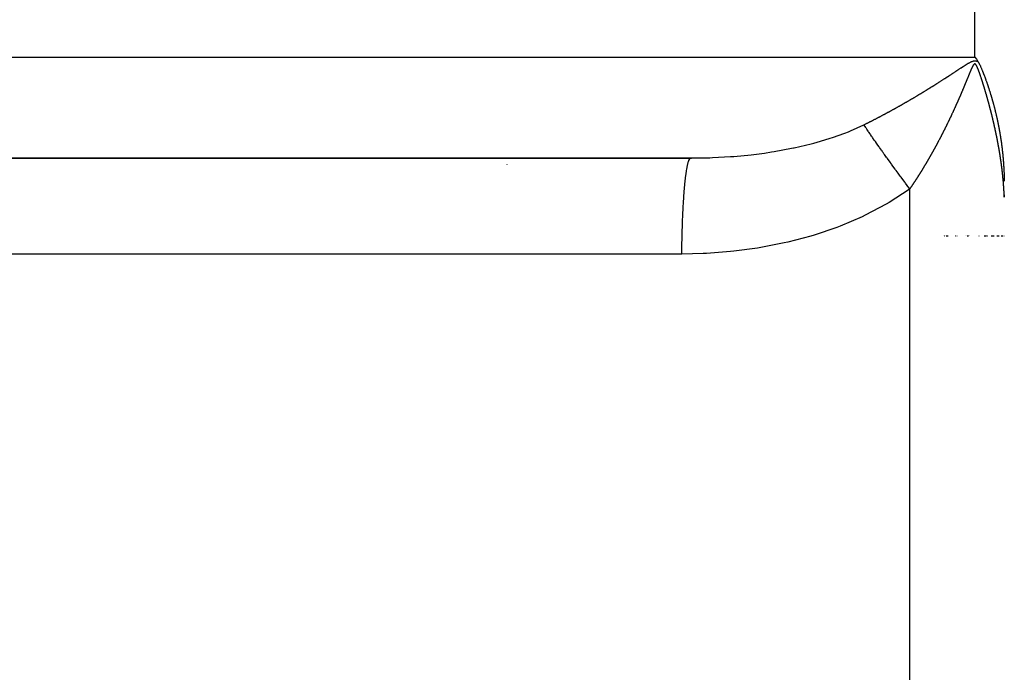
# Model space of a CAD drawing. Units: millimetres. Extents: x -341 to 573, y -370 to 370.
# Drawn here: x -59 to -40, y -32 to -20 of the extents above; entities that cross this region are included whole.
import ezdxf

# ---------------------------------------------------------------- set-up
doc = ezdxf.new("R2010")
doc.units = ezdxf.units.MM
doc.linetypes.add('DASHED', pattern=[9.652, 8.128, -1.524])
doc.layers.add('nevidi', color=4, linetype='DASHED')

msp = doc.modelspace()

# ---------------------------------------------------------------- linework, layer by layer
at = {"color": 2}
for p, q in [((-49.934, -20.556), (-49.934, -20.555)), ((-78.001, -22.498), (-45.767, -22.498)), ((-77.934, -22.5), (-45.983, -22.5)), ((-54.934, -22.498), (-54.934, -22.5)), ((-54.934, -22.5), (-54.934, -22.498)), ((-49.934, -22.5), (-49.934, -22.498)), ((-49.934, -22.498), (-49.934, -22.5)), ((-41.108, -24), (-41.107, -24)), ((-41.099, -24), (-41.098, -24)), ((-41.096, -24), (-41.095, -24)), ((-41.093, -24), (-41.092, -24)), ((-41.091, -24), (-41.089, -24)), ((-41.085, -24), (-41.084, -24)), ((-41.063, -24), (-41.062, -24)), ((-41.06, -24), (-41.059, -24)), ((-41.058, -24), (-41.057, -24)), ((-41.055, -24), (-41.054, -24)), ((-41.052, -24), (-41.051, -24)), ((-41.05, -24), (-41.049, -24)), ((-41.047, -24), (-41.046, -24)), ((-41.042, -24), (-41.041, -24)), ((-41.04, -24), (-41.039, -24)), ((-41.037, -24), (-41.036, -24)), ((-41.035, -24), (-41.034, -24)), ((-41.032, -24), (-41.031, -24)), ((-41.028, -24), (-41.026, -24)), ((-41.023, -24), (-41.022, -24)), ((-40.882, -24), (-40.881, -24)), ((-40.88, -24), (-40.879, -24)), ((-40.877, -24), (-40.876, -24)), ((-40.875, -24), (-40.874, -24)), ((-40.873, -24), (-40.871, -24)), ((-40.849, -24), (-40.848, -24)), ((-40.68, -24), (-40.678, -24)), ((-40.666, -24), (-40.664, -24)), ((-40.652, -24), (-40.65, -24)), ((-40.65, -24), (-40.645, -24)), ((-40.647, -24), (-40.645, -24)), ((-40.644, -24), (-40.641, -24)), ((-40.641, -24), (-40.638, -24)), ((-40.636, -24), (-40.635, -24)), ((-40.633, -24), (-40.631, -24)), ((-40.625, -24), (-40.623, -24)), ((-40.623, -24), (-40.621, -24)), ((-40.62, -24), (-40.619, -24)), ((-40.618, -24), (-40.617, -24)), ((-40.613, -24), (-40.612, -24)), ((-40.609, -24), (-40.607, -24)), ((-40.424, -24), (-40.423, -24)), ((-40.327, -24), (-40.325, -24)), ((-40.327, -24), (-40.326, -24)), ((-40.324, -24), (-40.323, -24)), ((-40.322, -24), (-40.32, -24)), ((-40.317, -24), (-40.312, -24)), ((-40.315, -24), (-40.313, -24)), ((-40.312, -24), (-40.31, -24)), ((-40.31, -24), (-40.309, -24)), ((-40.305, -24), (-40.302, -24)), ((-40.303, -24), (-40.301, -24)), ((-40.301, -24), (-40.299, -24)), ((-40.298, -24), (-40.294, -24)), ((-40.294, -24), (-40.291, -24)), ((-40.291, -24), (-40.289, -24)), ((-40.289, -24), (-40.287, -24)), ((-40.284, -24), (-40.282, -24)), ((-40.282, -24), (-40.279, -24)), ((-40.279, -24), (-40.278, -24)), ((-40.274, -24), (-40.272, -24)), ((-40.272, -24), (-40.27, -24)), ((-40.267, -24), (-40.264, -24)), ((-40.265, -24), (-40.263, -24)), ((-40.189, -24), (-40.187, -24)), ((-40.189, -24), (-40.187, -24)), ((-40.187, -24), (-40.185, -24)), ((-40.184, -24), (-40.18, -24)), ((-40.18, -24), (-40.179, -24)), ((-40.176, -24), (-40.174, -24)), ((-40.174, -24), (-40.172, -24)), ((-40.172, -24), (-40.169, -24)), ((-40.17, -24), (-40.166, -24)), ((-40.165, -24), (-40.163, -24)), ((-40.163, -24), (-40.162, -24)), ((-40.161, -24), (-40.157, -24)), ((-40.159, -24), (-40.157, -24)), ((-40.157, -24), (-40.155, -24)), ((-40.155, -24), (-40.153, -24)), ((-40.153, -24), (-40.151, -24)), ((-40.15, -24), (-40.148, -24)), ((-40.148, -24), (-40.147, -24)), ((-40.146, -24), (-40.145, -24)), ((-40.144, -24), (-40.133, -24)), ((-40.14, -24), (-40.133, -24)), ((-40.136, -24), (-40.133, -24)), ((-40.133, -24), (-40.132, -24)), ((-40.079, -24), (-40.032, -24)), ((-39.999, -24), (-39.967, -24)), ((-39.945, -24), (-39.936, -24))]:
    msp.add_line(p, q, dxfattribs=at)
for points in [[(-40.505, -20.55), (-40.475, -20.594), (-40.444, -20.638)], [(-40.444, -20.638), (-40.441, -20.644), (-40.44, -20.645), (-40.437, -20.649), (-40.435, -20.654), (-40.434, -20.656), (-40.43, -20.662), (-40.427, -20.667), (-40.424, -20.671), (-40.421, -20.678), (-40.419, -20.682), (-40.415, -20.689), (-40.412, -20.695), (-40.409, -20.701), (-40.404, -20.711), (-40.404, -20.712), (-40.403, -20.713), (-40.398, -20.723), (-40.394, -20.732), (-40.393, -20.735), (-40.392, -20.738), (-40.388, -20.746), (-40.384, -20.757), (-40.383, -20.758), (-40.383, -20.759), (-40.378, -20.769), (-40.377, -20.773), (-40.376, -20.775), (-40.373, -20.781), (-40.369, -20.792), (-40.369, -20.793), (-40.368, -20.795), (-40.364, -20.804), (-40.363, -20.807), (-40.359, -20.816), (-40.356, -20.823), (-40.355, -20.827), (-40.35, -20.837), (-40.35, -20.839), (-40.348, -20.844), (-40.345, -20.85), (-40.345, -20.852), (-40.341, -20.862), (-40.339, -20.866), (-40.336, -20.873), (-40.334, -20.88), (-40.332, -20.885), (-40.329, -20.894), (-40.327, -20.897), (-40.323, -20.907), (-40.323, -20.908), (-40.32, -20.916), (-40.318, -20.92), (-40.318, -20.921), (-40.314, -20.932), (-40.313, -20.934), (-40.31, -20.943), (-40.308, -20.947), (-40.306, -20.955), (-40.304, -20.96), (-40.301, -20.966), (-40.299, -20.973), (-40.297, -20.978), (-40.294, -20.986), (-40.293, -20.99), (-40.29, -20.999), (-40.289, -21.002), (-40.285, -21.012), (-40.284, -21.013), (-40.28, -21.024), (-40.28, -21.025), (-40.279, -21.029), (-40.276, -21.037), (-40.276, -21.037), (-40.272, -21.048), (-40.272, -21.05), (-40.268, -21.06), (-40.267, -21.063), (-40.264, -21.072), (-40.263, -21.075), (-40.26, -21.083), (-40.259, -21.088), (-40.256, -21.095), (-40.254, -21.1), (-40.252, -21.107), (-40.25, -21.113), (-40.248, -21.119), (-40.246, -21.125), (-40.244, -21.13), (-40.242, -21.138), (-40.24, -21.142), (-40.238, -21.15), (-40.237, -21.154), (-40.234, -21.163), (-40.233, -21.166), (-40.23, -21.175), (-40.229, -21.177), (-40.226, -21.187), (-40.225, -21.189), (-40.222, -21.2), (-40.221, -21.201), (-40.221, -21.201), (-40.218, -21.212), (-40.218, -21.212), (-40.215, -21.222), (-40.214, -21.224), (-40.214, -21.224), (-40.21, -21.236), (-40.21, -21.236), (-40.207, -21.248), (-40.206, -21.249), (-40.203, -21.259), (-40.203, -21.261), (-40.2, -21.271), (-40.199, -21.273), (-40.196, -21.283), (-40.195, -21.286), (-40.192, -21.295), (-40.191, -21.298), (-40.189, -21.306)], [(-40.189, -21.306), (-40.188, -21.31), (-40.185, -21.318), (-40.184, -21.322), (-40.182, -21.33), (-40.181, -21.334), (-40.179, -21.341), (-40.177, -21.346), (-40.175, -21.353), (-40.174, -21.359), (-40.172, -21.365), (-40.17, -21.371), (-40.168, -21.377), (-40.167, -21.383), (-40.165, -21.388), (-40.163, -21.395), (-40.162, -21.4), (-40.16, -21.407), (-40.158, -21.412), (-40.156, -21.419), (-40.155, -21.424), (-40.153, -21.431), (-40.152, -21.435), (-40.15, -21.443), (-40.149, -21.447), (-40.146, -21.456), (-40.146, -21.459), (-40.143, -21.468), (-40.142, -21.47), (-40.14, -21.48), (-40.139, -21.482), (-40.137, -21.492), (-40.136, -21.494), (-40.134, -21.504), (-40.133, -21.506), (-40.13, -21.516), (-40.13, -21.517), (-40.127, -21.528), (-40.127, -21.529), (-40.124, -21.54), (-40.124, -21.541), (-40.121, -21.552), (-40.121, -21.552), (-40.118, -21.564), (-40.118, -21.564), (-40.116, -21.571), (-40.115, -21.576), (-40.115, -21.576), (-40.112, -21.588), (-40.112, -21.588), (-40.109, -21.599), (-40.109, -21.6), (-40.106, -21.611), (-40.106, -21.612), (-40.104, -21.623), (-40.103, -21.624), (-40.101, -21.635), (-40.1, -21.636), (-40.098, -21.646), (-40.097, -21.648), (-40.097, -21.648), (-40.095, -21.658), (-40.095, -21.66), (-40.092, -21.67), (-40.092, -21.672), (-40.09, -21.681), (-40.089, -21.684), (-40.087, -21.693), (-40.086, -21.696), (-40.084, -21.705), (-40.084, -21.708), (-40.082, -21.717), (-40.081, -21.72), (-40.079, -21.728), (-40.078, -21.732), (-40.076, -21.74), (-40.076, -21.744), (-40.074, -21.752), (-40.073, -21.756), (-40.071, -21.764), (-40.07, -21.768), (-40.069, -21.775), (-40.068, -21.78), (-40.066, -21.787), (-40.065, -21.792), (-40.064, -21.799), (-40.063, -21.804), (-40.061, -21.811), (-40.06, -21.816), (-40.059, -21.822), (-40.058, -21.828), (-40.056, -21.834), (-40.055, -21.84), (-40.054, -21.846), (-40.053, -21.852), (-40.052, -21.858), (-40.05, -21.864), (-40.049, -21.869), (-40.048, -21.876), (-40.047, -21.881), (-40.046, -21.888), (-40.045, -21.893), (-40.043, -21.9), (-40.043, -21.905), (-40.041, -21.912), (-40.04, -21.916), (-40.039, -21.924), (-40.038, -21.928), (-40.037, -21.936), (-40.036, -21.94), (-40.034, -21.948), (-40.034, -21.952), (-40.032, -21.96), (-40.032, -21.963), (-40.03, -21.972), (-40.029, -21.975), (-40.028, -21.984), (-40.027, -21.987), (-40.026, -21.996), (-40.025, -21.999)], [(-40.025, -21.999), (-40.024, -22.008), (-40.023, -22.011), (-40.022, -22.02), (-40.021, -22.022), (-40.02, -22.032), (-40.019, -22.034), (-40.017, -22.044), (-40.017, -22.046), (-40.015, -22.056), (-40.015, -22.058), (-40.014, -22.068), (-40.013, -22.07), (-40.012, -22.081), (-40.011, -22.081), (-40.01, -22.093), (-40.01, -22.093), (-40.008, -22.105), (-40.008, -22.105), (-40.007, -22.108), (-40.006, -22.117), (-40.006, -22.117), (-40.004, -22.126), (-40.004, -22.129), (-40.002, -22.14), (-40.002, -22.141), (-40.001, -22.152), (-40, -22.153), (-39.999, -22.164), (-39.999, -22.165), (-39.997, -22.176), (-39.997, -22.177), (-39.995, -22.188), (-39.995, -22.189), (-39.994, -22.2), (-39.993, -22.201), (-39.992, -22.211), (-39.992, -22.213), (-39.99, -22.223), (-39.99, -22.225), (-39.989, -22.235), (-39.989, -22.237), (-39.987, -22.247), (-39.987, -22.249), (-39.986, -22.259), (-39.985, -22.262), (-39.984, -22.271), (-39.984, -22.274), (-39.983, -22.283), (-39.982, -22.286), (-39.981, -22.295), (-39.981, -22.298), (-39.98, -22.306), (-39.979, -22.31), (-39.978, -22.318), (-39.978, -22.322), (-39.977, -22.33), (-39.976, -22.334), (-39.976, -22.342), (-39.975, -22.346), (-39.974, -22.354), (-39.974, -22.359), (-39.973, -22.366), (-39.972, -22.371), (-39.972, -22.378), (-39.971, -22.383), (-39.97, -22.39), (-39.97, -22.395), (-39.969, -22.402), (-39.968, -22.407), (-39.968, -22.414), (-39.967, -22.42), (-39.967, -22.426), (-39.966, -22.432), (-39.965, -22.438), (-39.965, -22.444), (-39.964, -22.45), (-39.964, -22.456), (-39.963, -22.462), (-39.962, -22.469), (-39.962, -22.474), (-39.961, -22.481), (-39.961, -22.486), (-39.96, -22.493), (-39.96, -22.498), (-39.959, -22.506), (-39.959, -22.51), (-39.958, -22.518), (-39.958, -22.522), (-39.957, -22.53), (-39.957, -22.534), (-39.956, -22.543), (-39.956, -22.547), (-39.955, -22.555), (-39.955, -22.559), (-39.954, -22.567), (-39.954, -22.571), (-39.953, -22.58), (-39.953, -22.583), (-39.952, -22.587), (-39.952, -22.592), (-39.952, -22.595), (-39.951, -22.604), (-39.951, -22.607), (-39.95, -22.617), (-39.95, -22.619), (-39.949, -22.629), (-39.949, -22.631), (-39.949, -22.642), (-39.949, -22.644), (-39.948, -22.654), (-39.948, -22.656), (-39.947, -22.667), (-39.947, -22.668), (-39.946, -22.679), (-39.946, -22.68), (-39.946, -22.692), (-39.946, -22.693), (-39.945, -22.704), (-39.945, -22.705)], [(-45.983, -22.5), (-45.97, -22.5), (-45.767, -22.498)], [(-39.945, -22.705), (-39.944, -22.717), (-39.944, -22.717), (-39.944, -22.729), (-39.943, -22.735), (-39.943, -22.742), (-39.943, -22.742), (-39.942, -22.754), (-39.942, -22.754), (-39.942, -22.766), (-39.942, -22.767), (-39.941, -22.779), (-39.941, -22.78), (-39.941, -22.791), (-39.941, -22.792), (-39.94, -22.803), (-39.94, -22.805), (-39.94, -22.816), (-39.94, -22.818), (-39.939, -22.828), (-39.939, -22.83), (-39.939, -22.841), (-39.939, -22.843), (-39.938, -22.853), (-39.938, -22.856), (-39.938, -22.866), (-39.938, -22.869), (-39.938, -22.878), (-39.937, -22.882), (-39.937, -22.891), (-39.937, -22.895), (-39.937, -22.903), (-39.937, -22.907), (-39.937, -22.916), (-39.936, -22.92), (-39.936, -22.928), (-39.936, -22.933), (-39.936, -22.941), (-39.936, -22.946)], [(-39.936, -23.208), (-39.936, -23.224), (-39.936, -23.233), (-39.936, -23.245), (-39.936, -23.257), (-39.936, -23.259)]]:
    msp.add_lwpolyline(points, dxfattribs=at)
at = {"layer": 'nevidi', "color": 7, "linetype": 'Continuous'}
for p, q in [((-40.505, -20.55), (-40.505, -19.45)), ((-80.505, -20.55), (-40.505, -20.55)), ((-54.134, -22.498), (-54.134, -22.5)), ((-49.534, -22.498), (-49.534, -22.5)), ((-49.534, -22.626), (-49.534, -22.633)), ((-41.76, -57.406), (-41.76, -23.096))]:
    msp.add_line(p, q, dxfattribs=at)
for points in [[(-40.857, -20.817), (-40.85, -20.812), (-40.848, -20.81), (-40.84, -20.805), (-40.838, -20.804), (-40.831, -20.799), (-40.829, -20.798), (-40.821, -20.793), (-40.819, -20.792), (-40.812, -20.787), (-40.81, -20.785), (-40.802, -20.781), (-40.8, -20.779), (-40.793, -20.774), (-40.791, -20.773), (-40.783, -20.768), (-40.781, -20.767), (-40.774, -20.762), (-40.772, -20.761), (-40.764, -20.756), (-40.762, -20.754), (-40.755, -20.75), (-40.753, -20.748), (-40.745, -20.744), (-40.743, -20.742), (-40.736, -20.737), (-40.734, -20.736), (-40.726, -20.731), (-40.724, -20.73), (-40.717, -20.725), (-40.714, -20.724), (-40.707, -20.719), (-40.705, -20.718), (-40.698, -20.713), (-40.695, -20.711), (-40.688, -20.707), (-40.686, -20.705), (-40.679, -20.701), (-40.676, -20.699), (-40.669, -20.695), (-40.667, -20.693), (-40.66, -20.689), (-40.657, -20.687), (-40.65, -20.683), (-40.648, -20.682), (-40.64, -20.677), (-40.638, -20.676), (-40.63, -20.671), (-40.628, -20.67), (-40.62, -20.666), (-40.618, -20.664), (-40.61, -20.66), (-40.608, -20.659), (-40.6, -20.655), (-40.598, -20.653), (-40.59, -20.649), (-40.587, -20.648), (-40.579, -20.644), (-40.577, -20.643), (-40.573, -20.642), (-40.568, -20.64), (-40.566, -20.638), (-40.557, -20.635), (-40.554, -20.634), (-40.546, -20.631), (-40.543, -20.63), (-40.534, -20.628), (-40.531, -20.627), (-40.522, -20.626), (-40.519, -20.625), (-40.509, -20.624), (-40.507, -20.624), (-40.497, -20.625), (-40.494, -20.625), (-40.484, -20.626), (-40.482, -20.626), (-40.472, -20.628), (-40.47, -20.629), (-40.461, -20.632), (-40.458, -20.633), (-40.449, -20.636), (-40.447, -20.637), (-40.444, -20.638)], [(-40.406, -20.881), (-40.406, -20.881), (-40.408, -20.875), (-40.408, -20.875), (-40.41, -20.869), (-40.413, -20.863), (-40.415, -20.857), (-40.417, -20.851), (-40.419, -20.845), (-40.421, -20.839), (-40.423, -20.834), (-40.426, -20.827), (-40.427, -20.822), (-40.43, -20.815), (-40.432, -20.81), (-40.432, -20.809), (-40.434, -20.804), (-40.435, -20.803), (-40.436, -20.798), (-40.439, -20.792), (-40.441, -20.787), (-40.444, -20.78), (-40.445, -20.775), (-40.448, -20.769), (-40.45, -20.764), (-40.45, -20.763), (-40.453, -20.758), (-40.453, -20.758), (-40.455, -20.753), (-40.458, -20.747), (-40.46, -20.742), (-40.463, -20.736), (-40.465, -20.732), (-40.468, -20.726), (-40.47, -20.722), (-40.47, -20.721), (-40.472, -20.717), (-40.473, -20.717), (-40.475, -20.712), (-40.478, -20.707), (-40.478, -20.706), (-40.48, -20.703), (-40.481, -20.703), (-40.484, -20.699), (-40.486, -20.696), (-40.489, -20.693), (-40.492, -20.69), (-40.492, -20.69), (-40.495, -20.687), (-40.498, -20.685), (-40.499, -20.685), (-40.5, -20.685), (-40.502, -20.684), (-40.502, -20.684), (-40.503, -20.684), (-40.504, -20.684), (-40.505, -20.684), (-40.507, -20.684), (-40.508, -20.685), (-40.51, -20.685), (-40.511, -20.685), (-40.513, -20.686), (-40.514, -20.687), (-40.516, -20.688), (-40.517, -20.689), (-40.519, -20.69), (-40.52, -20.691), (-40.522, -20.693), (-40.523, -20.694), (-40.526, -20.697), (-40.526, -20.697), (-40.528, -20.7), (-40.532, -20.705), (-40.534, -20.708), (-40.535, -20.709), (-40.537, -20.713), (-40.538, -20.714), (-40.54, -20.717), (-40.543, -20.723), (-40.545, -20.727), (-40.549, -20.733), (-40.551, -20.738), (-40.551, -20.739), (-40.554, -20.743), (-40.554, -20.744), (-40.556, -20.748), (-40.559, -20.755), (-40.561, -20.759), (-40.564, -20.765), (-40.566, -20.77), (-40.569, -20.776), (-40.572, -20.781), (-40.574, -20.788), (-40.577, -20.792), (-40.577, -20.793), (-40.579, -20.798), (-40.579, -20.799), (-40.582, -20.804), (-40.584, -20.81), (-40.587, -20.815), (-40.589, -20.822), (-40.592, -20.827), (-40.594, -20.834), (-40.596, -20.839), (-40.599, -20.846), (-40.601, -20.851), (-40.604, -20.858), (-40.606, -20.863), (-40.607, -20.864), (-40.609, -20.87), (-40.609, -20.87), (-40.611, -20.875), (-40.614, -20.882), (-40.616, -20.887), (-40.619, -20.894), (-40.621, -20.9), (-40.624, -20.906), (-40.626, -20.912), (-40.629, -20.919), (-40.631, -20.924)], [(-41.422, -21.178), (-41.42, -21.177), (-41.412, -21.172), (-41.41, -21.171), (-41.402, -21.166), (-41.4, -21.165), (-41.392, -21.16), (-41.39, -21.159), (-41.384, -21.155), (-41.382, -21.154), (-41.38, -21.153), (-41.373, -21.148), (-41.37, -21.146), (-41.363, -21.142), (-41.36, -21.14), (-41.353, -21.136), (-41.351, -21.134), (-41.343, -21.129), (-41.341, -21.128), (-41.333, -21.123), (-41.331, -21.122), (-41.323, -21.117), (-41.321, -21.116), (-41.313, -21.111), (-41.311, -21.11), (-41.304, -21.105), (-41.301, -21.103), (-41.294, -21.099), (-41.292, -21.097), (-41.284, -21.092), (-41.282, -21.091), (-41.274, -21.086), (-41.272, -21.085), (-41.264, -21.08), (-41.262, -21.079), (-41.254, -21.074), (-41.252, -21.073), (-41.245, -21.068), (-41.243, -21.066), (-41.235, -21.062), (-41.233, -21.06), (-41.225, -21.055), (-41.223, -21.054), (-41.215, -21.049), (-41.213, -21.048), (-41.205, -21.043), (-41.203, -21.042), (-41.196, -21.037), (-41.194, -21.035), (-41.186, -21.03), (-41.184, -21.029), (-41.176, -21.024), (-41.174, -21.023), (-41.167, -21.018), (-41.164, -21.017), (-41.157, -21.012), (-41.155, -21.01), (-41.147, -21.006), (-41.145, -21.004), (-41.137, -20.999), (-41.135, -20.998), (-41.128, -20.993), (-41.126, -20.992), (-41.118, -20.987), (-41.116, -20.986), (-41.108, -20.981), (-41.106, -20.979), (-41.099, -20.974), (-41.096, -20.973), (-41.089, -20.968), (-41.087, -20.967), (-41.079, -20.962), (-41.077, -20.961), (-41.069, -20.956), (-41.067, -20.954), (-41.06, -20.949), (-41.058, -20.948), (-41.05, -20.943), (-41.048, -20.942), (-41.041, -20.937), (-41.038, -20.936), (-41.031, -20.931), (-41.029, -20.929), (-41.021, -20.925), (-41.019, -20.923), (-41.012, -20.918), (-41.009, -20.917), (-41.002, -20.912), (-41, -20.91), (-40.992, -20.906), (-40.99, -20.904), (-40.986, -20.901), (-40.983, -20.899), (-40.981, -20.898), (-40.973, -20.893), (-40.971, -20.892), (-40.964, -20.887), (-40.961, -20.885), (-40.954, -20.881), (-40.952, -20.879), (-40.945, -20.874), (-40.942, -20.873), (-40.935, -20.868), (-40.933, -20.867), (-40.926, -20.862), (-40.923, -20.86), (-40.916, -20.856), (-40.914, -20.854), (-40.906, -20.849), (-40.904, -20.848), (-40.897, -20.843), (-40.895, -20.842), (-40.887, -20.837), (-40.885, -20.835), (-40.878, -20.83), (-40.876, -20.829), (-40.868, -20.824), (-40.866, -20.823), (-40.859, -20.818), (-40.857, -20.817)], [(-40.223, -21.487), (-40.224, -21.486), (-40.225, -21.48), (-40.225, -21.48), (-40.227, -21.475), (-40.229, -21.467), (-40.23, -21.462), (-40.232, -21.455), (-40.233, -21.45), (-40.235, -21.443), (-40.237, -21.438), (-40.239, -21.43), (-40.24, -21.425), (-40.242, -21.418), (-40.243, -21.413), (-40.245, -21.406), (-40.247, -21.401), (-40.249, -21.393), (-40.25, -21.388), (-40.251, -21.387), (-40.252, -21.381), (-40.252, -21.381), (-40.254, -21.376), (-40.254, -21.375), (-40.255, -21.37), (-40.256, -21.369), (-40.257, -21.364), (-40.259, -21.356), (-40.261, -21.351), (-40.263, -21.344), (-40.264, -21.339), (-40.266, -21.332), (-40.268, -21.326), (-40.27, -21.319), (-40.271, -21.314), (-40.273, -21.307), (-40.275, -21.302), (-40.277, -21.294), (-40.278, -21.289), (-40.28, -21.282), (-40.282, -21.277), (-40.282, -21.276), (-40.284, -21.27), (-40.284, -21.27), (-40.285, -21.264), (-40.287, -21.257), (-40.289, -21.252), (-40.291, -21.245), (-40.293, -21.24), (-40.295, -21.232), (-40.296, -21.227), (-40.298, -21.22), (-40.3, -21.215), (-40.302, -21.208), (-40.304, -21.202), (-40.306, -21.195), (-40.307, -21.19), (-40.309, -21.183), (-40.311, -21.178), (-40.311, -21.176), (-40.313, -21.171), (-40.313, -21.17), (-40.315, -21.165), (-40.315, -21.165), (-40.317, -21.159), (-40.317, -21.158), (-40.319, -21.153), (-40.321, -21.146), (-40.322, -21.14), (-40.324, -21.133), (-40.326, -21.128), (-40.327, -21.124), (-40.328, -21.121), (-40.33, -21.115), (-40.332, -21.108), (-40.334, -21.103), (-40.336, -21.096), (-40.338, -21.091), (-40.34, -21.084), (-40.341, -21.078), (-40.342, -21.077), (-40.344, -21.071), (-40.344, -21.071), (-40.345, -21.066), (-40.345, -21.065), (-40.347, -21.06), (-40.348, -21.059), (-40.349, -21.053), (-40.351, -21.046), (-40.353, -21.041), (-40.355, -21.034), (-40.357, -21.029), (-40.359, -21.022), (-40.361, -21.017), (-40.363, -21.009), (-40.365, -21.004), (-40.367, -20.997), (-40.369, -20.992), (-40.371, -20.985), (-40.373, -20.98), (-40.373, -20.978), (-40.375, -20.973), (-40.375, -20.972), (-40.377, -20.967), (-40.377, -20.967), (-40.379, -20.961), (-40.379, -20.96), (-40.381, -20.955), (-40.383, -20.948), (-40.385, -20.943), (-40.388, -20.936), (-40.389, -20.93), (-40.392, -20.923), (-40.393, -20.918), (-40.396, -20.911), (-40.398, -20.906), (-40.4, -20.899), (-40.402, -20.893), (-40.404, -20.887), (-40.406, -20.881)], [(-40.631, -20.924), (-40.634, -20.931), (-40.636, -20.936), (-40.639, -20.943), (-40.641, -20.948), (-40.641, -20.949), (-40.644, -20.954), (-40.644, -20.955), (-40.646, -20.96), (-40.649, -20.967), (-40.651, -20.972), (-40.654, -20.979), (-40.656, -20.984), (-40.659, -20.991), (-40.661, -20.996), (-40.664, -21.003), (-40.666, -21.009), (-40.669, -21.015), (-40.671, -21.021), (-40.674, -21.028), (-40.676, -21.033), (-40.676, -21.034), (-40.679, -21.04), (-40.679, -21.04), (-40.68, -21.041), (-40.681, -21.045), (-40.681, -21.045), (-40.683, -21.051), (-40.684, -21.052), (-40.686, -21.057), (-40.689, -21.064), (-40.691, -21.07), (-40.694, -21.077), (-40.696, -21.082), (-40.699, -21.089), (-40.701, -21.094), (-40.704, -21.101), (-40.706, -21.106), (-40.709, -21.113), (-40.711, -21.119), (-40.714, -21.126), (-40.717, -21.131), (-40.717, -21.132), (-40.719, -21.137), (-40.72, -21.138), (-40.722, -21.143), (-40.725, -21.15), (-40.727, -21.156), (-40.73, -21.163), (-40.732, -21.168), (-40.735, -21.175), (-40.737, -21.18), (-40.74, -21.187), (-40.742, -21.193), (-40.745, -21.2), (-40.747, -21.205), (-40.75, -21.212), (-40.753, -21.217), (-40.756, -21.224), (-40.758, -21.229), (-40.758, -21.23), (-40.761, -21.236), (-40.761, -21.236), (-40.763, -21.242), (-40.766, -21.249), (-40.768, -21.254), (-40.771, -21.261), (-40.774, -21.266), (-40.777, -21.273), (-40.779, -21.278), (-40.782, -21.285), (-40.784, -21.291), (-40.787, -21.298), (-40.789, -21.303), (-40.792, -21.31), (-40.795, -21.315), (-40.795, -21.316), (-40.798, -21.322), (-40.798, -21.322), (-40.8, -21.327), (-40.8, -21.328), (-40.803, -21.333), (-40.803, -21.334), (-40.805, -21.34), (-40.808, -21.347), (-40.811, -21.352), (-40.814, -21.359), (-40.816, -21.364), (-40.819, -21.371), (-40.821, -21.376), (-40.824, -21.383), (-40.827, -21.388), (-40.83, -21.396), (-40.832, -21.401), (-40.835, -21.408), (-40.838, -21.413), (-40.838, -21.414), (-40.84, -21.419), (-40.841, -21.42), (-40.843, -21.425), (-40.846, -21.432), (-40.848, -21.437), (-40.851, -21.444), (-40.854, -21.449), (-40.857, -21.456), (-40.859, -21.462), (-40.862, -21.469), (-40.865, -21.474), (-40.868, -21.481), (-40.87, -21.486), (-40.873, -21.493), (-40.875, -21.498), (-40.879, -21.505), (-40.881, -21.51), (-40.881, -21.511), (-40.884, -21.516), (-40.884, -21.517), (-40.886, -21.522), (-40.888, -21.525), (-40.89, -21.529)], [(-42.022, -21.531), (-42.02, -21.53), (-42.012, -21.525), (-42.009, -21.524), (-42.001, -21.519), (-41.999, -21.518), (-41.991, -21.513), (-41.989, -21.512), (-41.98, -21.508), (-41.978, -21.506), (-41.97, -21.502), (-41.968, -21.5), (-41.96, -21.496), (-41.957, -21.495), (-41.949, -21.49), (-41.947, -21.489), (-41.939, -21.484), (-41.937, -21.483), (-41.929, -21.478), (-41.926, -21.477), (-41.918, -21.472), (-41.916, -21.471), (-41.908, -21.467), (-41.906, -21.465), (-41.898, -21.461), (-41.895, -21.459), (-41.887, -21.455), (-41.885, -21.453), (-41.877, -21.449), (-41.875, -21.448), (-41.867, -21.443), (-41.864, -21.442), (-41.856, -21.437), (-41.854, -21.436), (-41.846, -21.431), (-41.844, -21.43), (-41.836, -21.425), (-41.834, -21.424), (-41.825, -21.419), (-41.823, -21.418), (-41.815, -21.413), (-41.813, -21.412), (-41.805, -21.407), (-41.803, -21.406), (-41.795, -21.402), (-41.793, -21.4), (-41.788, -21.398), (-41.785, -21.396), (-41.782, -21.394), (-41.774, -21.39), (-41.772, -21.388), (-41.764, -21.384), (-41.762, -21.382), (-41.754, -21.378), (-41.752, -21.376), (-41.744, -21.372), (-41.742, -21.37), (-41.734, -21.366), (-41.731, -21.365), (-41.723, -21.36), (-41.721, -21.359), (-41.713, -21.354), (-41.711, -21.353), (-41.703, -21.348), (-41.701, -21.347), (-41.693, -21.342), (-41.691, -21.341), (-41.683, -21.336), (-41.681, -21.335), (-41.673, -21.33), (-41.671, -21.329), (-41.663, -21.324), (-41.66, -21.323), (-41.652, -21.318), (-41.65, -21.317), (-41.642, -21.312), (-41.64, -21.311), (-41.632, -21.306), (-41.63, -21.305), (-41.622, -21.3), (-41.62, -21.299), (-41.612, -21.294), (-41.61, -21.293), (-41.602, -21.288), (-41.6, -21.287), (-41.592, -21.282), (-41.59, -21.281), (-41.582, -21.276), (-41.58, -21.274), (-41.572, -21.27), (-41.57, -21.268), (-41.562, -21.264), (-41.56, -21.262), (-41.552, -21.258), (-41.55, -21.256), (-41.542, -21.252), (-41.54, -21.25), (-41.532, -21.246), (-41.53, -21.244), (-41.522, -21.239), (-41.52, -21.238), (-41.512, -21.233), (-41.51, -21.232), (-41.502, -21.227), (-41.5, -21.226), (-41.492, -21.221), (-41.489, -21.22), (-41.482, -21.215), (-41.48, -21.214), (-41.472, -21.209), (-41.47, -21.208), (-41.462, -21.203), (-41.46, -21.202), (-41.452, -21.197), (-41.45, -21.195), (-41.442, -21.191), (-41.44, -21.189), (-41.432, -21.185), (-41.43, -21.183), (-41.422, -21.178)], [(-42.645, -21.858), (-42.642, -21.857), (-42.64, -21.856), (-42.631, -21.852), (-42.629, -21.851), (-42.621, -21.846), (-42.618, -21.845), (-42.61, -21.841), (-42.607, -21.84), (-42.599, -21.836), (-42.597, -21.834), (-42.594, -21.833), (-42.588, -21.83), (-42.586, -21.829), (-42.577, -21.825), (-42.575, -21.824), (-42.566, -21.819), (-42.564, -21.818), (-42.555, -21.814), (-42.553, -21.813), (-42.545, -21.808), (-42.542, -21.807), (-42.534, -21.803), (-42.531, -21.802), (-42.523, -21.797), (-42.521, -21.796), (-42.512, -21.792), (-42.51, -21.791), (-42.501, -21.787), (-42.499, -21.785), (-42.491, -21.781), (-42.488, -21.78), (-42.48, -21.776), (-42.477, -21.774), (-42.469, -21.77), (-42.467, -21.769), (-42.458, -21.764), (-42.456, -21.763), (-42.447, -21.759), (-42.445, -21.758), (-42.437, -21.753), (-42.434, -21.752), (-42.426, -21.748), (-42.423, -21.747), (-42.415, -21.742), (-42.413, -21.741), (-42.404, -21.737), (-42.402, -21.735), (-42.393, -21.731), (-42.391, -21.73), (-42.383, -21.725), (-42.38, -21.724), (-42.372, -21.72), (-42.37, -21.719), (-42.361, -21.714), (-42.359, -21.713), (-42.35, -21.709), (-42.348, -21.707), (-42.34, -21.703), (-42.337, -21.702), (-42.329, -21.697), (-42.327, -21.696), (-42.318, -21.692), (-42.316, -21.69), (-42.308, -21.686), (-42.305, -21.685), (-42.297, -21.68), (-42.295, -21.679), (-42.286, -21.675), (-42.284, -21.673), (-42.275, -21.669), (-42.273, -21.668), (-42.265, -21.663), (-42.262, -21.662), (-42.254, -21.658), (-42.252, -21.656), (-42.243, -21.652), (-42.241, -21.651), (-42.233, -21.646), (-42.23, -21.645), (-42.222, -21.64), (-42.22, -21.639), (-42.212, -21.635), (-42.209, -21.634), (-42.201, -21.629), (-42.199, -21.628), (-42.194, -21.625), (-42.19, -21.623), (-42.188, -21.622), (-42.18, -21.618), (-42.177, -21.616), (-42.169, -21.612), (-42.167, -21.611), (-42.159, -21.606), (-42.156, -21.605), (-42.148, -21.6), (-42.146, -21.599), (-42.138, -21.595), (-42.135, -21.593), (-42.127, -21.589), (-42.125, -21.588), (-42.116, -21.583), (-42.114, -21.582), (-42.106, -21.577), (-42.104, -21.576), (-42.095, -21.572), (-42.093, -21.57), (-42.085, -21.566), (-42.083, -21.564), (-42.074, -21.56), (-42.072, -21.559), (-42.064, -21.554), (-42.062, -21.553), (-42.053, -21.548), (-42.051, -21.547), (-42.043, -21.543), (-42.041, -21.541), (-42.033, -21.537), (-42.03, -21.535), (-42.022, -21.531)], [(-40.89, -21.529), (-40.892, -21.534), (-40.895, -21.541), (-40.897, -21.547), (-40.901, -21.554), (-40.903, -21.559), (-40.906, -21.566), (-40.908, -21.571), (-40.912, -21.578), (-40.914, -21.583), (-40.917, -21.59), (-40.92, -21.595), (-40.92, -21.596), (-40.923, -21.602), (-40.923, -21.602), (-40.925, -21.607), (-40.925, -21.607), (-40.928, -21.613), (-40.928, -21.614), (-40.931, -21.619), (-40.934, -21.626), (-40.936, -21.631), (-40.94, -21.638), (-40.942, -21.643), (-40.945, -21.65), (-40.948, -21.655), (-40.951, -21.662), (-40.953, -21.667), (-40.956, -21.674), (-40.959, -21.679), (-40.962, -21.686), (-40.964, -21.691), (-40.965, -21.692), (-40.967, -21.698), (-40.968, -21.698), (-40.97, -21.703), (-40.973, -21.71), (-40.976, -21.715), (-40.979, -21.722), (-40.981, -21.727), (-40.985, -21.734), (-40.987, -21.739), (-40.99, -21.746), (-40.993, -21.751), (-40.996, -21.758), (-40.999, -21.763), (-41.002, -21.77), (-41.004, -21.775), (-41.008, -21.782), (-41.01, -21.787), (-41.01, -21.788), (-41.013, -21.793), (-41.013, -21.794), (-41.016, -21.799), (-41.019, -21.806), (-41.022, -21.811), (-41.025, -21.818), (-41.027, -21.823), (-41.031, -21.83), (-41.033, -21.835), (-41.036, -21.842), (-41.039, -21.847), (-41.042, -21.853), (-41.045, -21.858), (-41.048, -21.865), (-41.05, -21.87), (-41.051, -21.871), (-41.054, -21.877), (-41.054, -21.877), (-41.056, -21.882), (-41.06, -21.889), (-41.062, -21.894), (-41.066, -21.901), (-41.068, -21.906), (-41.071, -21.913), (-41.074, -21.918), (-41.077, -21.924), (-41.08, -21.929), (-41.083, -21.936), (-41.086, -21.941), (-41.089, -21.948), (-41.092, -21.953), (-41.092, -21.954), (-41.095, -21.96), (-41.095, -21.96), (-41.097, -21.965), (-41.098, -21.965), (-41.1, -21.971), (-41.101, -21.972), (-41.103, -21.977), (-41.107, -21.983), (-41.109, -21.988), (-41.113, -21.995), (-41.113, -21.996), (-41.115, -22), (-41.119, -22.007), (-41.121, -22.012), (-41.125, -22.019), (-41.127, -22.024), (-41.131, -22.03), (-41.133, -22.035), (-41.137, -22.042), (-41.139, -22.047), (-41.139, -22.047), (-41.142, -22.053), (-41.143, -22.054), (-41.145, -22.059), (-41.149, -22.065), (-41.151, -22.07), (-41.155, -22.077), (-41.157, -22.082), (-41.161, -22.089), (-41.163, -22.094), (-41.167, -22.1), (-41.169, -22.106), (-41.173, -22.112), (-41.175, -22.117), (-41.176, -22.118), (-41.179, -22.124), (-41.179, -22.124)], [(-40.078, -22.112), (-40.079, -22.107), (-40.079, -22.106), (-40.08, -22.1), (-40.081, -22.095), (-40.082, -22.088), (-40.083, -22.083), (-40.085, -22.076), (-40.086, -22.071), (-40.087, -22.064), (-40.088, -22.059), (-40.09, -22.052), (-40.091, -22.047), (-40.092, -22.04), (-40.093, -22.035), (-40.095, -22.028), (-40.096, -22.023), (-40.097, -22.016), (-40.098, -22.011), (-40.098, -22.01), (-40.1, -22.005), (-40.1, -22.004), (-40.101, -21.999), (-40.102, -21.992), (-40.103, -21.987), (-40.105, -21.98), (-40.106, -21.975), (-40.107, -21.968), (-40.109, -21.963), (-40.11, -21.956), (-40.111, -21.951), (-40.113, -21.944), (-40.114, -21.939), (-40.115, -21.932), (-40.116, -21.926), (-40.118, -21.92), (-40.119, -21.914), (-40.119, -21.913), (-40.121, -21.908), (-40.121, -21.908), (-40.122, -21.902), (-40.122, -21.902), (-40.123, -21.896), (-40.123, -21.895), (-40.125, -21.89), (-40.126, -21.883), (-40.127, -21.878), (-40.129, -21.871), (-40.13, -21.866), (-40.132, -21.859), (-40.133, -21.854), (-40.134, -21.847), (-40.135, -21.842), (-40.137, -21.835), (-40.138, -21.83), (-40.14, -21.823), (-40.141, -21.817), (-40.143, -21.81), (-40.144, -21.805), (-40.144, -21.805), (-40.145, -21.799), (-40.146, -21.798), (-40.147, -21.793), (-40.148, -21.786), (-40.15, -21.781), (-40.151, -21.774), (-40.152, -21.769), (-40.154, -21.762), (-40.155, -21.756), (-40.157, -21.75), (-40.158, -21.744), (-40.16, -21.737), (-40.161, -21.732), (-40.163, -21.725), (-40.164, -21.72), (-40.166, -21.713), (-40.167, -21.708), (-40.167, -21.707), (-40.169, -21.701), (-40.169, -21.701), (-40.17, -21.695), (-40.17, -21.695), (-40.172, -21.689), (-40.172, -21.688), (-40.173, -21.683), (-40.175, -21.676), (-40.176, -21.671), (-40.178, -21.664), (-40.179, -21.659), (-40.181, -21.652), (-40.182, -21.646), (-40.184, -21.64), (-40.185, -21.634), (-40.187, -21.627), (-40.188, -21.622), (-40.189, -21.62), (-40.19, -21.615), (-40.191, -21.61), (-40.193, -21.603), (-40.195, -21.597), (-40.195, -21.597), (-40.196, -21.591), (-40.196, -21.591), (-40.198, -21.585), (-40.2, -21.578), (-40.201, -21.573), (-40.203, -21.566), (-40.204, -21.561), (-40.206, -21.554), (-40.207, -21.549), (-40.209, -21.541), (-40.21, -21.536), (-40.212, -21.529), (-40.214, -21.524), (-40.216, -21.517), (-40.217, -21.512), (-40.219, -21.504), (-40.22, -21.499), (-40.222, -21.492), (-40.223, -21.487)], [(-45.767, -22.498), (-45.618, -22.494), (-45.566, -22.492), (-45.217, -22.473), (-45.165, -22.469), (-45.155, -22.468), (-44.82, -22.436), (-44.769, -22.43), (-44.564, -22.404), (-44.427, -22.383), (-44.377, -22.375), (-44.039, -22.313), (-44.004, -22.306), (-43.99, -22.303), (-43.66, -22.225), (-43.612, -22.213), (-43.483, -22.177), (-43.294, -22.119), (-43.248, -22.104), (-43.011, -22.018), (-42.945, -21.992), (-42.901, -21.974), (-42.645, -21.858)], [(-41.76, -23.096), (-41.794, -23.049), (-41.809, -23.03), (-41.841, -22.986), (-41.85, -22.974), (-41.854, -22.969), (-41.868, -22.95), (-41.913, -22.889), (-41.927, -22.871), (-41.934, -22.862), (-41.943, -22.85), (-41.972, -22.81), (-41.985, -22.792), (-42.024, -22.739), (-42.029, -22.732), (-42.032, -22.727), (-42.042, -22.714), (-42.085, -22.655), (-42.098, -22.637), (-42.111, -22.619), (-42.12, -22.608), (-42.14, -22.58), (-42.153, -22.562), (-42.193, -22.506), (-42.195, -22.503), (-42.203, -22.492), (-42.206, -22.489), (-42.245, -22.434), (-42.257, -22.417), (-42.276, -22.391), (-42.283, -22.381), (-42.295, -22.364), (-42.307, -22.348), (-42.344, -22.296), (-42.352, -22.285), (-42.355, -22.28), (-42.359, -22.275), (-42.39, -22.23), (-42.401, -22.215), (-42.423, -22.184), (-42.429, -22.174), (-42.434, -22.167), (-42.444, -22.153), (-42.476, -22.107), (-42.486, -22.093), (-42.488, -22.089), (-42.495, -22.08), (-42.516, -22.049), (-42.525, -22.036), (-42.549, -22.002), (-42.554, -21.994), (-42.554, -21.994), (-42.562, -21.982), (-42.589, -21.942), (-42.597, -21.931), (-42.603, -21.922), (-42.608, -21.914), (-42.621, -21.894), (-42.629, -21.883), (-42.645, -21.858)], [(-41.179, -22.124), (-41.181, -22.129), (-41.182, -22.129), (-41.185, -22.135), (-41.185, -22.135), (-41.188, -22.14), (-41.191, -22.147), (-41.194, -22.152), (-41.197, -22.159), (-41.2, -22.164), (-41.203, -22.17), (-41.206, -22.175), (-41.21, -22.182), (-41.212, -22.187), (-41.216, -22.194), (-41.218, -22.198), (-41.219, -22.199), (-41.222, -22.205), (-41.222, -22.205), (-41.224, -22.21), (-41.224, -22.21), (-41.227, -22.215), (-41.228, -22.217), (-41.231, -22.222), (-41.234, -22.228), (-41.237, -22.233), (-41.24, -22.24), (-41.243, -22.245), (-41.247, -22.251), (-41.249, -22.256), (-41.253, -22.263), (-41.255, -22.268), (-41.259, -22.274), (-41.262, -22.279), (-41.262, -22.28), (-41.265, -22.285), (-41.265, -22.286), (-41.268, -22.291), (-41.272, -22.297), (-41.274, -22.302), (-41.278, -22.309), (-41.281, -22.314), (-41.284, -22.32), (-41.287, -22.325), (-41.29, -22.332), (-41.293, -22.337), (-41.297, -22.343), (-41.299, -22.348), (-41.3, -22.349), (-41.303, -22.354), (-41.303, -22.355), (-41.306, -22.359), (-41.309, -22.366), (-41.312, -22.371), (-41.316, -22.378), (-41.318, -22.382), (-41.322, -22.389), (-41.325, -22.394), (-41.329, -22.4), (-41.331, -22.405), (-41.335, -22.412), (-41.338, -22.417), (-41.338, -22.417), (-41.341, -22.423), (-41.341, -22.423), (-41.344, -22.428), (-41.348, -22.435), (-41.351, -22.439), (-41.352, -22.442), (-41.354, -22.446), (-41.357, -22.451), (-41.361, -22.457), (-41.363, -22.462), (-41.367, -22.469), (-41.37, -22.473), (-41.374, -22.48), (-41.376, -22.485), (-41.377, -22.486), (-41.38, -22.491), (-41.38, -22.491), (-41.383, -22.496), (-41.387, -22.503), (-41.389, -22.507), (-41.393, -22.514), (-41.396, -22.519), (-41.4, -22.525), (-41.402, -22.53), (-41.406, -22.536), (-41.409, -22.541), (-41.413, -22.548), (-41.416, -22.552), (-41.416, -22.553), (-41.419, -22.558), (-41.419, -22.559), (-41.422, -22.564), (-41.426, -22.57), (-41.429, -22.575), (-41.433, -22.581), (-41.435, -22.586), (-41.439, -22.593), (-41.442, -22.597), (-41.446, -22.604), (-41.449, -22.609), (-41.449, -22.61), (-41.452, -22.615), (-41.453, -22.615), (-41.455, -22.62), (-41.459, -22.626), (-41.462, -22.631), (-41.466, -22.637), (-41.469, -22.642), (-41.473, -22.649), (-41.475, -22.653), (-41.479, -22.66), (-41.482, -22.665), (-41.486, -22.671), (-41.489, -22.676), (-41.489, -22.676), (-41.492, -22.681), (-41.493, -22.682)], [(-39.981, -22.704), (-39.982, -22.699), (-39.982, -22.692), (-39.983, -22.687), (-39.984, -22.68), (-39.985, -22.675), (-39.985, -22.675), (-39.985, -22.67), (-39.985, -22.669), (-39.986, -22.664), (-39.987, -22.657), (-39.988, -22.652), (-39.988, -22.645), (-39.989, -22.64), (-39.99, -22.634), (-39.991, -22.629), (-39.992, -22.622), (-39.992, -22.617), (-39.993, -22.61), (-39.994, -22.605), (-39.994, -22.605), (-39.995, -22.599), (-39.995, -22.599), (-39.996, -22.594), (-39.996, -22.587), (-39.997, -22.582), (-39.998, -22.575), (-39.999, -22.57), (-39.999, -22.57), (-40, -22.564), (-40.001, -22.559), (-40.001, -22.552), (-40.002, -22.547), (-40.003, -22.54), (-40.004, -22.535), (-40.004, -22.534), (-40.005, -22.529), (-40.005, -22.528), (-40.006, -22.523), (-40.007, -22.516), (-40.007, -22.511), (-40.008, -22.505), (-40.009, -22.5), (-40.01, -22.493), (-40.011, -22.488), (-40.012, -22.481), (-40.013, -22.476), (-40.014, -22.469), (-40.015, -22.464), (-40.016, -22.458), (-40.017, -22.452), (-40.017, -22.452), (-40.018, -22.447), (-40.018, -22.446), (-40.018, -22.441), (-40.02, -22.434), (-40.02, -22.429), (-40.021, -22.422), (-40.022, -22.417), (-40.023, -22.41), (-40.024, -22.405), (-40.025, -22.398), (-40.026, -22.393), (-40.027, -22.386), (-40.028, -22.381), (-40.028, -22.38), (-40.029, -22.375), (-40.029, -22.375), (-40.03, -22.37), (-40.03, -22.369), (-40.031, -22.364), (-40.031, -22.363), (-40.032, -22.358), (-40.033, -22.351), (-40.034, -22.346), (-40.035, -22.339), (-40.036, -22.334), (-40.037, -22.327), (-40.038, -22.322), (-40.039, -22.315), (-40.04, -22.31), (-40.042, -22.303), (-40.042, -22.298), (-40.044, -22.291), (-40.045, -22.286), (-40.045, -22.286), (-40.046, -22.28), (-40.046, -22.279), (-40.047, -22.275), (-40.048, -22.268), (-40.049, -22.263), (-40.05, -22.256), (-40.051, -22.251), (-40.052, -22.244), (-40.053, -22.239), (-40.055, -22.232), (-40.055, -22.227), (-40.057, -22.22), (-40.058, -22.215), (-40.059, -22.208), (-40.06, -22.203), (-40.06, -22.202), (-40.061, -22.196), (-40.061, -22.196), (-40.062, -22.191), (-40.062, -22.191), (-40.063, -22.185), (-40.063, -22.184), (-40.064, -22.179), (-40.066, -22.172), (-40.067, -22.167), (-40.068, -22.16), (-40.069, -22.155), (-40.07, -22.148), (-40.071, -22.143), (-40.073, -22.136), (-40.074, -22.131), (-40.075, -22.124), (-40.076, -22.119), (-40.078, -22.112)], [(-46.157, -24.354), (-46.157, -24.34), (-46.155, -24.158), (-46.155, -24.134), (-46.154, -24.088), (-46.15, -23.911), (-46.149, -23.887), (-46.148, -23.843), (-46.142, -23.672), (-46.141, -23.65), (-46.14, -23.608), (-46.132, -23.447), (-46.131, -23.426), (-46.128, -23.387), (-46.119, -23.24), (-46.117, -23.22), (-46.115, -23.185), (-46.104, -23.052), (-46.102, -23.035), (-46.099, -23.004), (-46.087, -22.888), (-46.085, -22.874), (-46.081, -22.847), (-46.068, -22.751), (-46.066, -22.739), (-46.062, -22.717), (-46.048, -22.642), (-46.046, -22.633), (-46.042, -22.616), (-46.027, -22.563), (-46.024, -22.557), (-46.02, -22.546), (-46.005, -22.515), (-46.002, -22.512), (-45.998, -22.508), (-45.983, -22.5)], [(-41.493, -22.682), (-41.495, -22.687), (-41.499, -22.693), (-41.502, -22.698), (-41.506, -22.704), (-41.509, -22.709), (-41.513, -22.715), (-41.516, -22.72), (-41.52, -22.726), (-41.523, -22.731), (-41.523, -22.732), (-41.526, -22.737), (-41.527, -22.738), (-41.529, -22.742), (-41.533, -22.749), (-41.536, -22.753), (-41.54, -22.76), (-41.543, -22.764), (-41.547, -22.771), (-41.55, -22.775), (-41.554, -22.782), (-41.557, -22.786), (-41.557, -22.787), (-41.56, -22.792), (-41.561, -22.793), (-41.564, -22.797), (-41.568, -22.804), (-41.571, -22.808), (-41.575, -22.815), (-41.577, -22.819), (-41.581, -22.826), (-41.584, -22.83), (-41.585, -22.831), (-41.588, -22.836), (-41.588, -22.837), (-41.591, -22.841), (-41.595, -22.847), (-41.598, -22.852), (-41.6, -22.855), (-41.602, -22.858), (-41.605, -22.863), (-41.609, -22.869), (-41.612, -22.874), (-41.616, -22.88), (-41.619, -22.885), (-41.62, -22.886), (-41.623, -22.89), (-41.623, -22.891), (-41.626, -22.896), (-41.63, -22.902), (-41.633, -22.906), (-41.637, -22.913), (-41.64, -22.917), (-41.644, -22.924), (-41.647, -22.928), (-41.651, -22.934), (-41.654, -22.939), (-41.654, -22.939), (-41.658, -22.944), (-41.658, -22.945), (-41.661, -22.95), (-41.665, -22.956), (-41.668, -22.96), (-41.672, -22.966), (-41.675, -22.971), (-41.68, -22.977), (-41.682, -22.982), (-41.683, -22.982), (-41.686, -22.987), (-41.687, -22.988), (-41.69, -22.992), (-41.694, -22.999), (-41.697, -23.003), (-41.701, -23.009), (-41.704, -23.014), (-41.708, -23.02), (-41.711, -23.024), (-41.712, -23.025), (-41.715, -23.03), (-41.715, -23.03), (-41.718, -23.035), (-41.722, -23.041), (-41.725, -23.046), (-41.729, -23.052), (-41.732, -23.056), (-41.737, -23.062), (-41.74, -23.067), (-41.744, -23.073), (-41.747, -23.077), (-41.747, -23.077), (-41.75, -23.082), (-41.751, -23.083), (-41.754, -23.088), (-41.758, -23.094), (-41.76, -23.096)], [(-39.936, -23.259), (-39.936, -23.258), (-39.936, -23.252), (-39.937, -23.248), (-39.937, -23.241), (-39.937, -23.237), (-39.937, -23.231), (-39.937, -23.226), (-39.937, -23.225), (-39.938, -23.22), (-39.938, -23.22), (-39.938, -23.216), (-39.938, -23.209), (-39.938, -23.205), (-39.938, -23.198), (-39.939, -23.194), (-39.939, -23.188), (-39.939, -23.183), (-39.939, -23.177), (-39.94, -23.172), (-39.94, -23.171), (-39.94, -23.166), (-39.94, -23.166), (-39.94, -23.161), (-39.94, -23.155), (-39.941, -23.15), (-39.941, -23.144), (-39.941, -23.139), (-39.942, -23.133), (-39.942, -23.128), (-39.942, -23.122), (-39.943, -23.117), (-39.943, -23.117), (-39.943, -23.112), (-39.943, -23.111), (-39.943, -23.106), (-39.944, -23.1), (-39.944, -23.095), (-39.944, -23.089), (-39.945, -23.085), (-39.945, -23.078), (-39.945, -23.074), (-39.946, -23.067), (-39.946, -23.062), (-39.946, -23.061), (-39.946, -23.056), (-39.946, -23.056), (-39.947, -23.051), (-39.947, -23.045), (-39.948, -23.04), (-39.948, -23.034), (-39.948, -23.029), (-39.949, -23.023), (-39.949, -23.018), (-39.95, -23.011), (-39.95, -23.007), (-39.95, -23.004), (-39.951, -23), (-39.951, -22.996), (-39.951, -22.995), (-39.951, -22.99), (-39.951, -22.989), (-39.952, -22.984), (-39.952, -22.978), (-39.953, -22.973), (-39.953, -22.967), (-39.954, -22.962), (-39.954, -22.955), (-39.955, -22.95), (-39.955, -22.944), (-39.956, -22.939), (-39.956, -22.939), (-39.956, -22.934), (-39.956, -22.933), (-39.957, -22.928), (-39.957, -22.922), (-39.958, -22.917), (-39.958, -22.91), (-39.959, -22.905), (-39.959, -22.899), (-39.96, -22.894), (-39.961, -22.887), (-39.961, -22.883), (-39.961, -22.882), (-39.962, -22.876), (-39.962, -22.876), (-39.962, -22.871), (-39.963, -22.865), (-39.963, -22.86), (-39.964, -22.853), (-39.964, -22.848), (-39.965, -22.842), (-39.966, -22.837), (-39.966, -22.83), (-39.967, -22.826), (-39.968, -22.819), (-39.968, -22.814), (-39.968, -22.813), (-39.969, -22.808), (-39.969, -22.807), (-39.969, -22.803), (-39.97, -22.796), (-39.971, -22.791), (-39.971, -22.784), (-39.972, -22.78), (-39.973, -22.773), (-39.973, -22.768), (-39.974, -22.761), (-39.975, -22.756), (-39.975, -22.75), (-39.976, -22.745), (-39.976, -22.745), (-39.977, -22.739), (-39.977, -22.738), (-39.977, -22.733), (-39.978, -22.727), (-39.979, -22.722), (-39.98, -22.715), (-39.98, -22.71), (-39.981, -22.704)], [(-41.76, -23.096), (-41.774, -23.106), (-42.157, -23.358), (-42.216, -23.393), (-42.62, -23.606), (-42.681, -23.635), (-43.103, -23.815), (-43.167, -23.84), (-43.604, -23.988), (-43.669, -24.008), (-44.115, -24.126), (-44.181, -24.141), (-44.631, -24.229), (-44.698, -24.24), (-45.153, -24.301), (-45.22, -24.308), (-45.679, -24.343), (-45.747, -24.346), (-46.157, -24.354)], [(-46.157, -24.354), (-47.727, -24.355), (-47.975, -24.355), (-49.648, -24.355), (-49.896, -24.355), (-51.568, -24.355), (-51.817, -24.355), (-53.489, -24.356), (-53.738, -24.356), (-55.41, -24.356), (-55.658, -24.356), (-57.331, -24.357), (-57.579, -24.357), (-59.252, -24.357)]]:
    msp.add_lwpolyline(points, dxfattribs=at)

doc.saveas('drawing.dxf')
